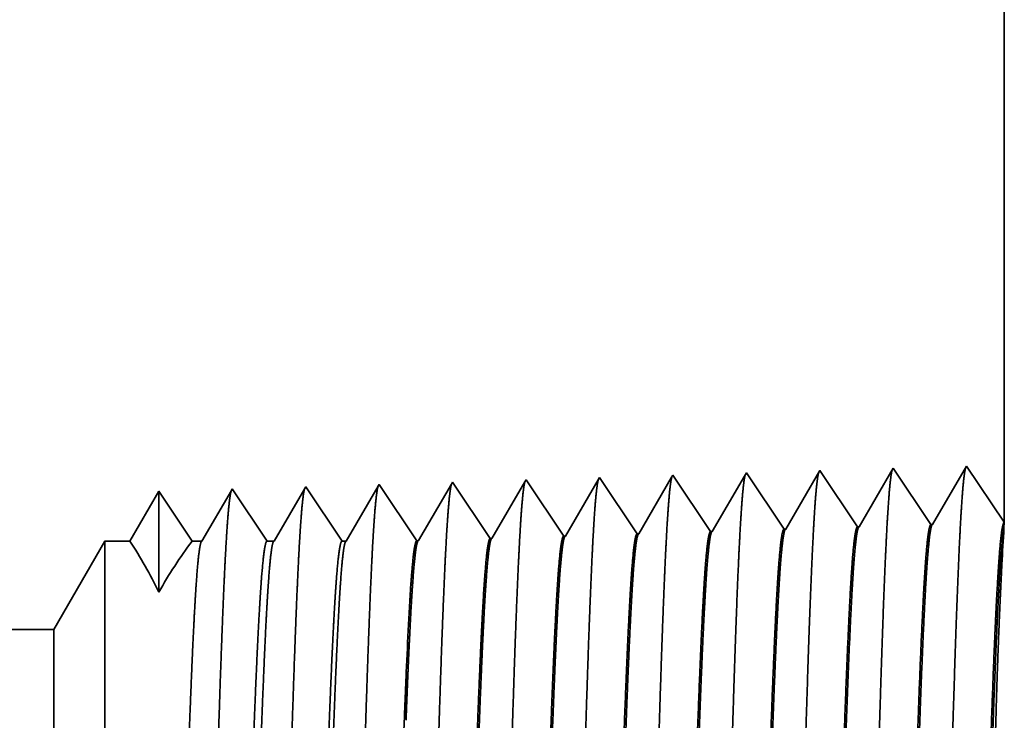
# Model space of a CAD drawing. Extents: x 0 to 10.8, y 0 to 8.2.
# Drawn here: x 5.2 to 5.5, y 1.4 to 1.6 of the extents above; entities that cross this region are included whole.
import ezdxf

# ---------------------------------------------------------------- set-up
doc = ezdxf.new("R2010")
doc.units = 0
doc.header["$MEASUREMENT"] = 0
doc.layers.get('0').update_dxf_attribs({"lineweight": 13})

# ---------------------------------------------------------------- blocks, each defined once
blk = doc.blocks.new('BLOCK27')
at = {"color": 7, "lineweight": 5, "ltscale": 0.014396}
blk.add_line((6.25, 1.87), (6.25, 1.294153), dxfattribs=at)
at = {"color": 7, "lineweight": 5, "ltscale": 8.7e-05}
blk.add_line((5.999108, 1.342146), (5.997354, 1.339136), dxfattribs=at)
at = {"color": 7, "lineweight": 5, "ltscale": 0.000235}
for p, q in [((6.004341, 1.334329), (5.999108, 1.342146)), ((5.718626, 1.3254), (5.713393, 1.333218)), ((5.790055, 1.327632), (5.784822, 1.33545)), ((5.861484, 1.329864), (5.856251, 1.337682)), ((5.932912, 1.332096), (5.927679, 1.339914)), ((5.938145, 1.324279), (5.932912, 1.332096)), ((6.009574, 1.326511), (6.004341, 1.334329)), ((5.647198, 1.323168), (5.641965, 1.330986)), ((5.652431, 1.31535), (5.647198, 1.323168)), ((5.72386, 1.317582), (5.718626, 1.3254)), ((5.795288, 1.319815), (5.790055, 1.327632)), ((5.866717, 1.322047), (5.861484, 1.329864)), ((5.87195, 1.314229), (5.866717, 1.322047)), ((5.943378, 1.316461), (5.938145, 1.324279)), ((6.014806, 1.318693), (6.009574, 1.326511)), ((5.657664, 1.307533), (5.652431, 1.31535)), ((5.729093, 1.309765), (5.72386, 1.317582)), ((5.800521, 1.311997), (5.795288, 1.319815)), ((5.877183, 1.306412), (5.87195, 1.314229)), ((5.948611, 1.308644), (5.943378, 1.316461)), ((6.020039, 1.310876), (6.014806, 1.318693)), ((5.662897, 1.299715), (5.657664, 1.307533)), ((5.734326, 1.301947), (5.729093, 1.309765)), ((5.805754, 1.304179), (5.800521, 1.311997)), ((5.810987, 1.296362), (5.805754, 1.304179)), ((5.882415, 1.298594), (5.877183, 1.306412)), ((5.953844, 1.300826), (5.948611, 1.308644)), ((6.025272, 1.303058), (6.020039, 1.310876)), ((6.030505, 1.295241), (6.025272, 1.303058)), ((5.66813, 1.291898), (5.662897, 1.299715)), ((5.739559, 1.29413), (5.734326, 1.301947)), ((5.744792, 1.286312), (5.739559, 1.29413)), ((5.81622, 1.288544), (5.810987, 1.296362)), ((5.887648, 1.290776), (5.882415, 1.298594)), ((5.959077, 1.293008), (5.953844, 1.300826)), ((5.964309, 1.285191), (5.959077, 1.293008)), ((6.035738, 1.287424), (6.030505, 1.295241)), ((5.673363, 1.28408), (5.66813, 1.291898)), ((5.678596, 1.276263), (5.673363, 1.28408)), ((5.750024, 1.278495), (5.744792, 1.286312)), ((5.821453, 1.280727), (5.81622, 1.288544)), ((5.892881, 1.282959), (5.887648, 1.290776))]:
    blk.add_line(p, q, dxfattribs=at)
at = {"color": 7, "lineweight": 5, "ltscale": 0.001646}
for p, q in [((6.070536, 1.344378), (6.037396, 1.287475)), ((6.107165, 1.289656), (6.070536, 1.344378)), ((6.141965, 1.34661), (6.108824, 1.289708)), ((6.178594, 1.291888), (6.141965, 1.34661)), ((6.213393, 1.348843), (6.180253, 1.29194))]:
    blk.add_line(p, q, dxfattribs=at)
at = {"color": 7, "lineweight": 5, "ltscale": 0.001645}
blk.add_line((6.25, 1.294153), (6.213393, 1.348843), dxfattribs=at)
at = {"color": 7, "lineweight": 5, "ltscale": 0.000227}
for p, q in [((5.712276, 1.3313), (5.707701, 1.323445)), ((5.707701, 1.323445), (5.703126, 1.31559)), ((5.703126, 1.31559), (5.698551, 1.307735)), ((5.698551, 1.307735), (5.693976, 1.29988)), ((5.693976, 1.29988), (5.689401, 1.292025)), ((5.684826, 1.284169), (5.680251, 1.276315)), ((5.689401, 1.292025), (5.684826, 1.284169))]:
    blk.add_line(p, q, dxfattribs=at)
at = {"color": 7, "lineweight": 5, "ltscale": 5.5e-05}
blk.add_line((5.713393, 1.333218), (5.712276, 1.3313), dxfattribs=at)
at = {"color": 7, "lineweight": 5, "ltscale": 0.000226}
for p, q in [((5.783593, 1.33334), (5.779034, 1.325513)), ((5.779034, 1.325513), (5.774475, 1.317685)), ((5.850346, 1.327544), (5.845806, 1.31975)), ((5.774475, 1.317685), (5.769916, 1.309857)), ((5.769916, 1.309857), (5.765357, 1.30203)), ((5.836727, 1.304161), (5.832187, 1.296367)), ((5.760798, 1.294202), (5.756238, 1.286374)), ((5.765357, 1.30203), (5.760798, 1.294202)), ((5.756238, 1.286374), (5.751679, 1.278547)), ((5.827648, 1.288573), (5.823108, 1.280779))]:
    blk.add_line(p, q, dxfattribs=at)
at = {"color": 7, "lineweight": 5, "ltscale": 6.1e-05}
blk.add_line((5.784822, 1.33545), (5.783593, 1.33334), dxfattribs=at)
at = {"color": 7, "lineweight": 5, "ltscale": 0.000225}
for p, q in [((5.854886, 1.335338), (5.850346, 1.327544)), ((5.845806, 1.31975), (5.841267, 1.311956)), ((5.841267, 1.311956), (5.836727, 1.304161)), ((5.832187, 1.296367), (5.827648, 1.288573))]:
    blk.add_line(p, q, dxfattribs=at)
at = {"color": 7, "lineweight": 5, "ltscale": 6.8e-05}
blk.add_line((5.856251, 1.337682), (5.854886, 1.335338), dxfattribs=at)
at = {"color": 7, "lineweight": 5, "ltscale": 0.000224}
for p, q in [((5.926144, 1.337278), (5.921628, 1.329526)), ((5.917113, 1.321773), (5.912598, 1.314021)), ((5.921628, 1.329526), (5.917113, 1.321773)), ((5.912598, 1.314021), (5.908083, 1.306268)), ((5.908083, 1.306268), (5.903567, 1.298516)), ((5.903567, 1.298516), (5.899052, 1.290763)), ((5.899052, 1.290763), (5.894537, 1.283011))]:
    blk.add_line(p, q, dxfattribs=at)
at = {"color": 7, "lineweight": 5, "ltscale": 7.6e-05}
blk.add_line((5.927679, 1.339914), (5.926144, 1.337278), dxfattribs=at)
at = {"color": 7, "lineweight": 5, "ltscale": 0.000223}
for p, q in [((5.99287, 1.331437), (5.988386, 1.323738)), ((5.997354, 1.339136), (5.99287, 1.331437)), ((5.988386, 1.323738), (5.983902, 1.316039)), ((5.983902, 1.316039), (5.979418, 1.30834)), ((5.979418, 1.30834), (5.974934, 1.300641)), ((5.97045, 1.292942), (5.965965, 1.285243)), ((5.974934, 1.300641), (5.97045, 1.292942))]:
    blk.add_line(p, q, dxfattribs=at)
at = {"color": 7, "lineweight": 5, "ltscale": 0.000233}
for p, q in [((5.427679, 1.324289), (5.422986, 1.31623)), ((5.422986, 1.31623), (5.418292, 1.308171)), ((5.418292, 1.308171), (5.413598, 1.300112)), ((5.413598, 1.300112), (5.408904, 1.292053)), ((5.404211, 1.283994), (5.399517, 1.275935)), ((5.408904, 1.292053), (5.404211, 1.283994))]:
    blk.add_line(p, q, dxfattribs=at)
at = {"color": 7, "lineweight": 5, "ltscale": 0.000242}
for p, q in [((5.433074, 1.31623), (5.427679, 1.324289)), ((5.438469, 1.308171), (5.433074, 1.31623)), ((5.443863, 1.300112), (5.438469, 1.308171)), ((5.449258, 1.292053), (5.443863, 1.300112)), ((5.454653, 1.283994), (5.449258, 1.292053)), ((5.460048, 1.275935), (5.454653, 1.283994))]:
    blk.add_line(p, q, dxfattribs=at)
at = {"color": 7, "lineweight": 5, "ltscale": 0.000203}
for p, q in [((5.49823, 1.325015), (5.494146, 1.318003)), ((5.494146, 1.318003), (5.490062, 1.310992)), ((5.485979, 1.303981), (5.481895, 1.296969)), ((5.490062, 1.310992), (5.485979, 1.303981)), ((5.481895, 1.296969), (5.477811, 1.289958)), ((5.477811, 1.289958), (5.473727, 1.282946)), ((5.473727, 1.282946), (5.469643, 1.275935))]:
    blk.add_line(p, q, dxfattribs=at)
at = {"color": 7, "lineweight": 5, "ltscale": 4.4e-05}
blk.add_line((5.499108, 1.326521), (5.49823, 1.325015), dxfattribs=at)
at = {"color": 7, "lineweight": 5, "ltscale": 0.000254}
for p, q in [((5.504751, 1.31809), (5.499108, 1.326521)), ((5.510395, 1.309659), (5.504751, 1.31809)), ((5.516039, 1.301228), (5.510395, 1.309659)), ((5.521683, 1.292797), (5.516039, 1.301228)), ((5.527327, 1.284366), (5.521683, 1.292797)), ((5.53297, 1.275935), (5.527327, 1.284366))]:
    blk.add_line(p, q, dxfattribs=at)
at = {"color": 7, "lineweight": 5, "ltscale": 0.000212}
for p, q in [((5.569591, 1.327131), (5.565332, 1.319817)), ((5.561072, 1.312503), (5.556812, 1.30519)), ((5.565332, 1.319817), (5.561072, 1.312503)), ((5.556812, 1.30519), (5.552551, 1.297876)), ((5.552551, 1.297876), (5.548292, 1.290562)), ((5.548292, 1.290562), (5.544032, 1.283249)), ((5.544032, 1.283249), (5.539772, 1.275935))]:
    blk.add_line(p, q, dxfattribs=at)
at = {"color": 7, "lineweight": 5, "ltscale": 4.7e-05}
blk.add_line((5.570536, 1.328753), (5.569591, 1.327131), dxfattribs=at)
at = {"color": 7, "lineweight": 5, "ltscale": 0.000265}
for p, q in [((5.576429, 1.31995), (5.570536, 1.328753)), ((5.582322, 1.311147), (5.576429, 1.31995)), ((5.588214, 1.302344), (5.582322, 1.311147)), ((5.594108, 1.293541), (5.588214, 1.302344)), ((5.6, 1.284738), (5.594108, 1.293541)), ((5.605893, 1.275935), (5.6, 1.284738))]:
    blk.add_line(p, q, dxfattribs=at)
at = {"color": 7, "lineweight": 5, "ltscale": 0.00022}
for p, q in [((5.636507, 1.321614), (5.632073, 1.314001)), ((5.640941, 1.329228), (5.636507, 1.321614)), ((5.632073, 1.314001), (5.627638, 1.306388)), ((5.627638, 1.306388), (5.623204, 1.298775)), ((5.623204, 1.298775), (5.618769, 1.291161)), ((5.614335, 1.283548), (5.6099, 1.275935)), ((5.618769, 1.291161), (5.614335, 1.283548))]:
    blk.add_line(p, q, dxfattribs=at)
at = {"color": 7, "lineweight": 5, "ltscale": 5.1e-05}
blk.add_line((5.641965, 1.330986), (5.640941, 1.329228), dxfattribs=at)
at = {"color": 7, "lineweight": 5, "ltscale": 4.1e-05}
for p, q in [((5.965965, 1.285243), (5.964309, 1.285191)), ((6.037396, 1.287475), (6.035738, 1.287424)), ((5.680251, 1.276315), (5.678596, 1.276263)), ((5.751679, 1.278547), (5.750024, 1.278495)), ((5.823108, 1.280779), (5.821453, 1.280727)), ((5.894537, 1.283011), (5.892881, 1.282959))]:
    blk.add_line(p, q, dxfattribs=at)
at = {"color": 7, "lineweight": 5, "ltscale": 4.2e-05}
for p, q in [((6.108824, 1.289708), (6.107165, 1.289656)), ((6.180253, 1.29194), (6.178594, 1.291888))]:
    blk.add_line(p, q, dxfattribs=at)
at = {"color": 7, "lineweight": 5, "ltscale": 0.002481}
blk.add_line((5.375, 1.275935), (5.325385, 1.19), dxfattribs=at)
at = {"color": 7, "lineweight": 5, "ltscale": 0.000613}
blk.add_line((5.399517, 1.275935), (5.375, 1.275935), dxfattribs=at)
at = {"color": 7, "lineweight": 5, "ltscale": 0.00024}
blk.add_line((5.469643, 1.275935), (5.460048, 1.275935), dxfattribs=at)
at = {"color": 7, "lineweight": 5, "ltscale": 0.00017}
blk.add_line((5.539772, 1.275935), (5.53297, 1.275935), dxfattribs=at)
at = {"color": 7, "lineweight": 5, "ltscale": 0.0001}
blk.add_line((5.6099, 1.275935), (5.605893, 1.275935), dxfattribs=at)
at = {"color": 7, "lineweight": 5, "ltscale": 0.03937}
blk.add_line((5.325385, 1.19), (2.4485, 1.19), dxfattribs=at)

msp = doc.modelspace()

# ---------------------------------------------------------------- linework, layer by layer
at = {"color": 7, "lineweight": 35, "ltscale": 0.004639}
msp.add_line((5.47414, 1.67251), (5.47414, 1.48696), dxfattribs=at)
at = {"color": 7, "lineweight": 35, "ltscale": 0.00053}
for p, q in [((5.41631, 1.50314), (5.40563, 1.48481)), ((5.42811, 1.48551), (5.41631, 1.50314)), ((5.43933, 1.50386), (5.42865, 1.48552)), ((5.45113, 1.48623), (5.43933, 1.50386)), ((5.46234, 1.50458), (5.45166, 1.48624)), ((5.47414, 1.48696), (5.46234, 1.50458)), ((5.33605, 1.48263), (5.32425, 1.50026)), ((5.35907, 1.48335), (5.34726, 1.50098)), ((5.38208, 1.48407), (5.37028, 1.5017)), ((5.4051, 1.48479), (5.3933, 1.50242)), ((5.29002, 1.48119), (5.27822, 1.49883)), ((5.31304, 1.48191), (5.30123, 1.49954))]:
    msp.add_line(p, q, dxfattribs=at)
at = {"color": 7, "lineweight": 35, "ltscale": 2e-05}
msp.add_line((5.32425, 1.50026), (5.32385, 1.49958), dxfattribs=at)
at = {"color": 7, "lineweight": 35, "ltscale": 0.000509}
msp.add_line((5.34682, 1.50023), (5.33658, 1.48265), dxfattribs=at)
at = {"color": 7, "lineweight": 35, "ltscale": 2.2e-05}
msp.add_line((5.34726, 1.50098), (5.34682, 1.50023), dxfattribs=at)
at = {"color": 7, "lineweight": 35, "ltscale": 0.000506}
msp.add_line((5.36978, 1.50085), (5.3596, 1.48337), dxfattribs=at)
at = {"color": 7, "lineweight": 35, "ltscale": 2.5e-05}
msp.add_line((5.37028, 1.5017), (5.36978, 1.50085), dxfattribs=at)
at = {"color": 7, "lineweight": 35, "ltscale": 0.000502}
msp.add_line((5.39273, 1.50145), (5.38262, 1.48409), dxfattribs=at)
at = {"color": 7, "lineweight": 35, "ltscale": 2.8e-05}
msp.add_line((5.3933, 1.50242), (5.39273, 1.50145), dxfattribs=at)
at = {"color": 7, "lineweight": 35, "ltscale": 0.000451}
msp.add_line((5.20917, 1.49667), (5.20009, 1.48109), dxfattribs=at)
at = {"color": 7, "lineweight": 35, "ltscale": 0.000789}
msp.add_line((5.20917, 1.49667), (5.20917, 1.46512), dxfattribs=at)
at = {"color": 7, "lineweight": 35, "ltscale": 0.000469}
msp.add_line((5.2196, 1.48109), (5.20917, 1.49667), dxfattribs=at)
msp.add_line((5.2196, 1.48109), (5.20917, 1.49667), dxfattribs=at)
at = {"color": 7, "lineweight": 35, "ltscale": 0.000458}
msp.add_line((5.2319, 1.4969), (5.22269, 1.48109), dxfattribs=at)
at = {"color": 7, "lineweight": 35, "ltscale": 1.4e-05}
msp.add_line((5.23218, 1.49739), (5.2319, 1.4969), dxfattribs=at)
at = {"color": 7, "lineweight": 35, "ltscale": 0.00049}
msp.add_line((5.2431, 1.48109), (5.23218, 1.49739), dxfattribs=at)
at = {"color": 7, "lineweight": 35, "ltscale": 0.000477}
msp.add_line((5.2549, 1.49758), (5.24529, 1.48109), dxfattribs=at)
at = {"color": 7, "lineweight": 35, "ltscale": 1.5e-05}
msp.add_line((5.2552, 1.49811), (5.2549, 1.49758), dxfattribs=at)
at = {"color": 7, "lineweight": 35, "ltscale": 0.000512}
msp.add_line((5.26659, 1.48109), (5.2552, 1.49811), dxfattribs=at)
at = {"color": 7, "lineweight": 35, "ltscale": 0.000497}
msp.add_line((5.27789, 1.49826), (5.26788, 1.48109), dxfattribs=at)
at = {"color": 7, "lineweight": 35, "ltscale": 1.6e-05}
msp.add_line((5.27822, 1.49883), (5.27789, 1.49826), dxfattribs=at)
at = {"color": 7, "lineweight": 35, "ltscale": 0.000513}
msp.add_line((5.30087, 1.49893), (5.29055, 1.48121), dxfattribs=at)
at = {"color": 7, "lineweight": 35, "ltscale": 1.8e-05}
msp.add_line((5.30123, 1.49954), (5.30087, 1.49893), dxfattribs=at)
at = {"color": 7, "lineweight": 35, "ltscale": 0.000511}
msp.add_line((5.32385, 1.49958), (5.31357, 1.48193), dxfattribs=at)
at = {"color": 7, "lineweight": 35, "ltscale": 1.3e-05}
for p, q in [((5.4051, 1.48479), (5.40563, 1.48481)), ((5.42811, 1.48551), (5.42865, 1.48552)), ((5.45113, 1.48623), (5.45166, 1.48624)), ((5.29002, 1.48119), (5.29055, 1.48121)), ((5.31304, 1.48191), (5.31357, 1.48193)), ((5.33605, 1.48263), (5.33658, 1.48265)), ((5.35907, 1.48335), (5.3596, 1.48337)), ((5.38208, 1.48407), (5.38262, 1.48409))]:
    msp.add_line(p, q, dxfattribs=at)
at = {"color": 7, "lineweight": 35, "ltscale": 4.3e-05}
msp.add_line((5.47404, 1.48521), (5.47414, 1.48695), dxfattribs=at)
at = {"color": 7, "lineweight": 35, "ltscale": 0.000799}
msp.add_line((5.17621, 1.4534), (5.19219, 1.48109), dxfattribs=at)
at = {"color": 7, "lineweight": 35, "ltscale": 0.004004}
msp.add_line((5.19219, 1.48109), (5.19219, 1.32095), dxfattribs=at)
at = {"color": 7, "lineweight": 35, "ltscale": 0.000198}
msp.add_line((5.20009, 1.48109), (5.19219, 1.48109), dxfattribs=at)
at = {"color": 7, "lineweight": 35, "ltscale": 7.7e-05}
msp.add_line((5.22269, 1.48109), (5.2196, 1.48109), dxfattribs=at)
at = {"color": 7, "lineweight": 35, "ltscale": 5.5e-05}
msp.add_line((5.24529, 1.48109), (5.2431, 1.48109), dxfattribs=at)
at = {"color": 7, "lineweight": 35, "ltscale": 3.2e-05}
msp.add_line((5.26788, 1.48109), (5.26659, 1.48109), dxfattribs=at)
at = {"color": 7, "lineweight": 35, "ltscale": 0.03937}
msp.add_line((5.17621, 1.4534), (4.24921, 1.4534), dxfattribs=at)
at = {"color": 7, "lineweight": 35, "ltscale": 0.002979}
msp.add_line((5.17621, 1.4534), (5.17621, 1.33422), dxfattribs=at)
at = {"color": 7, "lineweight": 35, "ltscale": 2e-06}
msp.add_line((5.28663, 1.43806), (5.28664, 1.43814), dxfattribs=at)
at = {"color": 7, "lineweight": 35, "ltscale": 1e-06}
msp.add_line((5.28664, 1.43814), (5.28664, 1.43819), dxfattribs=at)
at = {"color": 7, "lineweight": 35, "ltscale": 0.000328}
msp.add_line((5.28664, 1.42494), (5.28664, 1.43806), dxfattribs=at)
at = {"color": 7, "lineweight": 35, "ltscale": 3e-06}
msp.add_line((5.28664, 1.42494), (5.28664, 1.42504), dxfattribs=at)
at = {"color": 7, "lineweight": 35, "ltscale": 0.03937}
for points in [[(5.40563, 1.48481, 0.243598), (5.40543, 1.48463)], [(5.42865, 1.48553, 0.243504), (5.42845, 1.48535)], [(5.45166, 1.48625, 0.243308), (5.45147, 1.48607)], [(5.47404, 1.48521, 0.003751), (5.47339, 1.47375)], [(5.29055, 1.48121, 0.242782), (5.29035, 1.48103)], [(5.31357, 1.48193, 0.242782), (5.31336, 1.48175)], [(5.33658, 1.48265, 0.242827), (5.33638, 1.48247)], [(5.3596, 1.48337, 0.242833), (5.3594, 1.48319)], [(5.38262, 1.48409, 0.242784), (5.38241, 1.48391)], [(5.20916, 1.46512, 0.028778), (5.2001, 1.48109)], [(5.21959, 1.48109, 0.030676), (5.20918, 1.46512)], [(5.22269, 1.48109, 0.251272), (5.22249, 1.48091)], [(5.24529, 1.48109, 0.25135), (5.24509, 1.48091)], [(5.26788, 1.48109, 0.251267), (5.26768, 1.48091)], [(5.28818, 1.46787, 0.006441), (5.28665, 1.43819)]]:
    msp.add_lwpolyline(points, format="xyb", dxfattribs=at)
for points, knots in [([(5.43898, 1.50326), (5.4387, 1.50232), (5.43843, 1.50045), (5.43816, 1.49772), (5.43787, 1.49388), (5.43759, 1.48933), (5.43756, 1.48882), (5.43753, 1.4883), (5.43749, 1.48777)], [0, 0, 0, 0, 0, 0, 3.660925, 3.660925, 3.660925, 4.114808, 4.114808, 4.114808, 4.114808, 4.114808, 4.114808]), ([(5.462, 1.50398), (5.46172, 1.50304), (5.46145, 1.50116), (5.46118, 1.49842), (5.46088, 1.49455), (5.4606, 1.48997), (5.46057, 1.48945), (5.46054, 1.48893), (5.46051, 1.4884)], [0, 0, 0, 0, 0, 0, 3.68662, 3.68662, 3.68662, 4.14368, 4.14368, 4.14368, 4.14368, 4.14368, 4.14368]), ([(5.34691, 1.50037), (5.34663, 1.49943), (5.34636, 1.4976), (5.34609, 1.49494), (5.3458, 1.49119), (5.34552, 1.48676), (5.34549, 1.48626), (5.34546, 1.48576), (5.34543, 1.48525)], [0, 0, 0, 0, 0, 0, 3.558125, 3.558125, 3.558125, 3.999296, 3.999296, 3.999296, 3.999296, 3.999296, 3.999296]), ([(5.36993, 1.50109), (5.36965, 1.50015), (5.36938, 1.49831), (5.36911, 1.49563), (5.36882, 1.49187), (5.36854, 1.4874), (5.36851, 1.4869), (5.36848, 1.48639), (5.36845, 1.48588)], [0, 0, 0, 0, 0, 0, 3.583849, 3.583849, 3.583849, 4.028202, 4.028202, 4.028202, 4.028202, 4.028202, 4.028202]), ([(5.39294, 1.50182), (5.39267, 1.50087), (5.39239, 1.49902), (5.39213, 1.49633), (5.39184, 1.49254), (5.39156, 1.48804), (5.39152, 1.48754), (5.39149, 1.48703), (5.39146, 1.48651)], [0, 0, 0, 0, 0, 0, 3.609521, 3.609521, 3.609521, 4.057048, 4.057048, 4.057048, 4.057048, 4.057048, 4.057048]), ([(5.41596, 1.50254), (5.41569, 1.5016), (5.41541, 1.49974), (5.41514, 1.49702), (5.41485, 1.49321), (5.41457, 1.48869), (5.41454, 1.48818), (5.41451, 1.48766), (5.41448, 1.48714)], [0, 0, 0, 0, 0, 0, 3.635236, 3.635236, 3.635236, 4.085943, 4.085943, 4.085943, 4.085943, 4.085943, 4.085943]), ([(5.23182, 1.49676), (5.23155, 1.49583), (5.23128, 1.49404), (5.23101, 1.49146), (5.23072, 1.48784), (5.23044, 1.48355), (5.23041, 1.48307), (5.23038, 1.48259), (5.23035, 1.48209)], [0, 0, 0, 0, 0, 0, 3.43196, 3.43196, 3.43196, 3.85754, 3.85754, 3.85754, 3.85754, 3.85754, 3.85754]), ([(5.25495, 1.4978), (5.25469, 1.49719), (5.25443, 1.49579), (5.25418, 1.49363), (5.25386, 1.49011), (5.25356, 1.48574), (5.2535, 1.48477), (5.25343, 1.48376), (5.25337, 1.48272)], [0, 0, 0, 0, 0, 0, 3.273231, 3.273231, 3.273231, 4.16562, 4.16562, 4.16562, 4.16562, 4.16562, 4.16562]), ([(5.27797, 1.49853), (5.27771, 1.49791), (5.27745, 1.4965), (5.27719, 1.49434), (5.27688, 1.49079), (5.27658, 1.48639), (5.27651, 1.48541), (5.27645, 1.4844), (5.27638, 1.48335)], [0, 0, 0, 0, 0, 0, 3.297271, 3.297271, 3.297271, 4.196191, 4.196191, 4.196191, 4.196191, 4.196191, 4.196191]), ([(5.30087, 1.49893), (5.3006, 1.49799), (5.30033, 1.49618), (5.30006, 1.49354), (5.29977, 1.48985), (5.29949, 1.48548), (5.29946, 1.48499), (5.29943, 1.48449), (5.2994, 1.48398)], [0, 0, 0, 0, 0, 0, 3.506792, 3.506792, 3.506792, 3.941615, 3.941615, 3.941615, 3.941615, 3.941615, 3.941615]), ([(5.32389, 1.49965), (5.32362, 1.49871), (5.32334, 1.49689), (5.32308, 1.49424), (5.32279, 1.49052), (5.32251, 1.48612), (5.32248, 1.48563), (5.32245, 1.48512), (5.32242, 1.48461)], [0, 0, 0, 0, 0, 0, 3.532423, 3.532423, 3.532423, 3.970416, 3.970416, 3.970416, 3.970416, 3.970416, 3.970416]), ([(5.43749, 1.48777), (5.43664, 1.47309), (5.43588, 1.45223), (5.43518, 1.42985), (5.43391, 1.38518), (5.43265, 1.33977), (5.43205, 1.31882), (5.43108, 1.28793), (5.42997, 1.26324), (5.42958, 1.2559), (5.42906, 1.24848), (5.4285, 1.24434), (5.42838, 1.24361), (5.42826, 1.24305), (5.42814, 1.24267)], [0, 0, 0, 0, 0, 0, 12.643675, 12.643675, 12.643675, 24.330988, 24.330988, 24.330988, 30.132925, 30.132925, 30.132925, 31.749237, 31.749237, 31.749237, 31.749237, 31.749237, 31.749237]), ([(5.46051, 1.4884), (5.45966, 1.47368), (5.4589, 1.45278), (5.45821, 1.43033), (5.45693, 1.38548), (5.45568, 1.33987), (5.45507, 1.31879), (5.4541, 1.28771), (5.453, 1.26282), (5.45261, 1.25543), (5.45208, 1.24789), (5.45153, 1.24367), (5.4514, 1.24291), (5.45128, 1.24233), (5.45115, 1.24195)], [0, 0, 0, 0, 0, 0, 12.683223, 12.683223, 12.683223, 24.442116, 24.442116, 24.442116, 30.274724, 30.274724, 30.274724, 31.937213, 31.937213, 31.937213, 31.937213, 31.937213, 31.937213]), ([(5.32242, 1.48461), (5.32179, 1.47409), (5.32121, 1.46031), (5.32067, 1.44506), (5.31945, 1.40689), (5.3183, 1.36613), (5.31765, 1.34298), (5.3166, 1.30758), (5.31542, 1.27729), (5.31498, 1.26764), (5.31435, 1.25635), (5.31366, 1.24949), (5.31346, 1.24797), (5.31327, 1.24689), (5.31307, 1.24628)], [0, 0, 0, 0, 0, 0, 9.0499, 9.0499, 9.0499, 21.680752, 21.680752, 21.680752, 28.281506, 28.281506, 28.281506, 30.83473, 30.83473, 30.83473, 30.83473, 30.83473, 30.83473]), ([(5.34543, 1.48525), (5.3448, 1.4747), (5.34423, 1.4609), (5.34369, 1.44563), (5.34247, 1.40732), (5.34133, 1.36639), (5.34067, 1.34309), (5.33962, 1.30748), (5.33844, 1.27697), (5.33801, 1.26724), (5.33737, 1.25582), (5.33668, 1.24884), (5.33648, 1.24728), (5.33628, 1.24618), (5.33608, 1.24556)], [0, 0, 0, 0, 0, 0, 9.070894, 9.070894, 9.070894, 21.777265, 21.777265, 21.777265, 28.417215, 28.417215, 28.417215, 31.02018, 31.02018, 31.02018, 31.02018, 31.02018, 31.02018]), ([(5.36845, 1.48588), (5.36782, 1.47531), (5.36725, 1.46149), (5.36671, 1.44621), (5.36549, 1.40775), (5.36435, 1.36665), (5.3637, 1.34321), (5.36265, 1.30738), (5.36147, 1.27665), (5.36103, 1.26685), (5.3604, 1.25528), (5.3597, 1.24819), (5.3595, 1.24659), (5.3593, 1.24546), (5.3591, 1.24483)], [0, 0, 0, 0, 0, 0, 9.091845, 9.091845, 9.091845, 21.873738, 21.873738, 21.873738, 28.55285, 28.55285, 28.55285, 31.205652, 31.205652, 31.205652, 31.205652, 31.205652, 31.205652]), ([(5.39146, 1.48651), (5.3906, 1.47191), (5.38984, 1.45114), (5.38914, 1.42887), (5.38786, 1.38457), (5.38661, 1.33957), (5.386, 1.31889), (5.38503, 1.28838), (5.38392, 1.26407), (5.38353, 1.25685), (5.38301, 1.24966), (5.38246, 1.24568), (5.38234, 1.245), (5.38223, 1.24447), (5.38211, 1.24411)], [0, 0, 0, 0, 0, 0, 12.564504, 12.564504, 12.564504, 24.108633, 24.108633, 24.108633, 29.849084, 29.849084, 29.849084, 31.377566, 31.377566, 31.377566, 31.377566, 31.377566, 31.377566]), ([(5.41448, 1.48714), (5.41362, 1.4725), (5.41286, 1.45169), (5.41216, 1.42936), (5.41089, 1.38487), (5.40963, 1.33967), (5.40902, 1.31886), (5.40806, 1.28816), (5.40695, 1.26365), (5.40656, 1.25637), (5.40603, 1.24907), (5.40548, 1.24501), (5.40536, 1.2443), (5.40524, 1.24376), (5.40512, 1.24339)], [0, 0, 0, 0, 0, 0, 12.604124, 12.604124, 12.604124, 24.21988, 24.21988, 24.21988, 29.991081, 29.991081, 29.991081, 31.56345, 31.56345, 31.56345, 31.56345, 31.56345, 31.56345]), ([(5.23035, 1.48209), (5.22971, 1.47165), (5.22913, 1.45793), (5.22858, 1.44278), (5.22735, 1.40517), (5.22621, 1.3651), (5.22555, 1.34254), (5.2245, 1.308), (5.22331, 1.27857), (5.22288, 1.26921), (5.22225, 1.25852), (5.22157, 1.2521), (5.22139, 1.25072), (5.2212, 1.24974), (5.22101, 1.24916)], [0, 0, 0, 0, 0, 0, 8.96538, 8.96538, 8.96538, 21.293428, 21.293428, 21.293428, 27.737054, 27.737054, 27.737054, 30.092634, 30.092634, 30.092634, 30.092634, 30.092634, 30.092634]), ([(5.25337, 1.48272), (5.25273, 1.47226), (5.25215, 1.45853), (5.2516, 1.44335), (5.25038, 1.4056), (5.24923, 1.36536), (5.24858, 1.34265), (5.24753, 1.3079), (5.24634, 1.27825), (5.24591, 1.26882), (5.24527, 1.25798), (5.24459, 1.25144), (5.24441, 1.25003), (5.24422, 1.24903), (5.24402, 1.24844)], [0, 0, 0, 0, 0, 0, 8.986588, 8.986588, 8.986588, 21.390415, 21.390415, 21.390415, 27.873374, 27.873374, 27.873374, 30.27818, 30.27818, 30.27818, 30.27818, 30.27818, 30.27818]), ([(5.27638, 1.48335), (5.27575, 1.47287), (5.27517, 1.45912), (5.27462, 1.44392), (5.2734, 1.40603), (5.27225, 1.36561), (5.2716, 1.34276), (5.27055, 1.30779), (5.26937, 1.27793), (5.26893, 1.26842), (5.2683, 1.25743), (5.26762, 1.25079), (5.26743, 1.24934), (5.26723, 1.24831), (5.26704, 1.24772)], [0, 0, 0, 0, 0, 0, 9.007759, 9.007759, 9.007759, 21.487339, 21.487339, 21.487339, 28.009595, 28.009595, 28.009595, 30.463736, 30.463736, 30.463736, 30.463736, 30.463736, 30.463736]), ([(5.2994, 1.48398), (5.29877, 1.47348), (5.29819, 1.45971), (5.29765, 1.44449), (5.29642, 1.40646), (5.29528, 1.36587), (5.29462, 1.34287), (5.29358, 1.30769), (5.29239, 1.27761), (5.29196, 1.26803), (5.29132, 1.25689), (5.29064, 1.25014), (5.29045, 1.24866), (5.29025, 1.2476), (5.29005, 1.247)], [0, 0, 0, 0, 0, 0, 9.028832, 9.028832, 9.028832, 21.584039, 21.584039, 21.584039, 28.145566, 28.145566, 28.145566, 30.649207, 30.649207, 30.649207, 30.649207, 30.649207, 30.649207]), ([(5.4398, 1.25995), (5.44013, 1.26043), (5.44045, 1.26204), (5.44078, 1.26475), (5.44152, 1.27337), (5.44223, 1.28646), (5.44263, 1.29523), (5.44391, 1.32655), (5.44512, 1.36437), (5.44596, 1.39181), (5.4471, 1.42683), (5.44832, 1.45485), (5.44864, 1.46149), (5.44897, 1.46735), (5.4493, 1.47229)], [0, 0, 0, 0, 0, 0, 6.019984, 6.019984, 6.019984, 14.09714, 14.09714, 14.09714, 32.691351, 32.691351, 32.691351, 39.135226, 39.135226, 39.135226, 39.135226, 39.135226, 39.135226]), ([(5.44016, 1.2598), (5.44049, 1.25979), (5.44082, 1.26094), (5.44115, 1.26324), (5.44207, 1.27276), (5.44294, 1.28933), (5.44349, 1.30236), (5.44473, 1.33567), (5.44592, 1.37322), (5.44663, 1.3956), (5.44766, 1.42659), (5.44874, 1.45248), (5.4491, 1.46011), (5.44946, 1.46679), (5.44983, 1.47231)], [0, 0, 0, 0, 0, 0, 6.134793, 6.134793, 6.134793, 17.353293, 17.353293, 17.353293, 32.673773, 32.673773, 32.673773, 39.898253, 39.898253, 39.898253, 39.898253, 39.898253, 39.898253]), ([(5.46282, 1.25923), (5.46314, 1.25971), (5.46347, 1.26132), (5.46379, 1.26403), (5.46453, 1.27264), (5.46524, 1.28572), (5.46564, 1.29448), (5.46639, 1.31291), (5.46711, 1.3336), (5.46746, 1.34399), (5.46818, 1.36622), (5.4689, 1.3887), (5.46928, 1.40056), (5.47009, 1.42456), (5.47092, 1.44626), (5.47137, 1.45675), (5.47184, 1.4658), (5.47231, 1.47292)], [0, 0, 0, 0, 0, 0, 6.018292, 6.018292, 6.018292, 14.088497, 14.088497, 14.088497, 21.700456, 21.700456, 21.700456, 30.085432, 30.085432, 30.085432, 39.355154, 39.355154, 39.355154, 39.355154, 39.355154, 39.355154]), ([(5.46317, 1.25908), (5.4635, 1.25907), (5.46383, 1.26022), (5.46416, 1.26252), (5.46508, 1.27204), (5.46594, 1.2886), (5.46649, 1.30162), (5.46774, 1.335), (5.46892, 1.37267), (5.46962, 1.39508), (5.47065, 1.42642), (5.47174, 1.45266), (5.4721, 1.46047), (5.47247, 1.46731), (5.47285, 1.47294)], [0, 0, 0, 0, 0, 0, 6.133265, 6.133265, 6.133265, 17.341223, 17.341223, 17.341223, 32.70695, 32.70695, 32.70695, 40.057309, 40.057309, 40.057309, 40.057309, 40.057309, 40.057309]), ([(5.47411, 1.24114), (5.47403, 1.24331), (5.47378, 1.24834), (5.4734, 1.25591), (5.47231, 1.2798), (5.47126, 1.31167), (5.47084, 1.3324), (5.47049, 1.37463), (5.47113, 1.41581), (5.47168, 1.43544), (5.47247, 1.45514), (5.47317, 1.46952), (5.47324, 1.47101), (5.47331, 1.47242), (5.47338, 1.47375)], [0, 0, 0, 0, 0, 0, 9.026295, 9.026295, 9.026295, 23.712564, 23.712564, 23.712564, 38.08117, 38.08117, 38.08117, 39.812259, 39.812259, 39.812259, 39.812259, 39.812259, 39.812259]), ([(5.32473, 1.26355), (5.32506, 1.26404), (5.32539, 1.26566), (5.32572, 1.26838), (5.32631, 1.27516), (5.32689, 1.28468), (5.32714, 1.28942), (5.32772, 1.30149), (5.32829, 1.31551), (5.3286, 1.32355), (5.32908, 1.33691), (5.32955, 1.35056), (5.32973, 1.35601), (5.3301, 1.36709), (5.33048, 1.37824), (5.33066, 1.38384), (5.33103, 1.39484), (5.33141, 1.4056), (5.33161, 1.41127), (5.33214, 1.42597), (5.3327, 1.44012), (5.33307, 1.4488), (5.33352, 1.45802), (5.33398, 1.46551), (5.33406, 1.46677), (5.33414, 1.46798), (5.33422, 1.46913)], [0, 0, 0, 0, 0, 0, 6.030381, 6.030381, 6.030381, 11.088983, 11.088983, 11.088983, 17.223919, 17.223919, 17.223919, 21.213444, 21.213444, 21.213444, 25.257622, 25.257622, 25.257622, 29.209991, 29.209991, 29.209991, 36.411713, 36.411713, 36.411713, 37.939569, 37.939569, 37.939569, 37.939569, 37.939569, 37.939569]), ([(5.32508, 1.2634), (5.32541, 1.26339), (5.32575, 1.26453), (5.32608, 1.26684), (5.32669, 1.27295), (5.32727, 1.28197), (5.32751, 1.28638), (5.32808, 1.29747), (5.32863, 1.31061), (5.32892, 1.31807), (5.32941, 1.33118), (5.32988, 1.34457), (5.33004, 1.34922), (5.33042, 1.36061), (5.33081, 1.37216), (5.331, 1.37788), (5.33138, 1.38944), (5.33177, 1.4008), (5.33194, 1.40562), (5.33249, 1.42115), (5.33307, 1.43619), (5.33345, 1.44549), (5.33395, 1.45591), (5.33444, 1.46435), (5.33454, 1.46604), (5.33465, 1.46764), (5.33475, 1.46916)], [0, 0, 0, 0, 0, 0, 6.144364, 6.144364, 6.144364, 11.162777, 11.162777, 11.162777, 16.973675, 16.973675, 16.973675, 21.192874, 21.192874, 21.192874, 25.319584, 25.319584, 25.319584, 29.56648, 29.56648, 29.56648, 37.046278, 37.046278, 37.046278, 39.055919, 39.055919, 39.055919, 39.055919, 39.055919, 39.055919]), ([(5.34774, 1.26283), (5.34807, 1.26332), (5.3484, 1.26493), (5.34873, 1.26766), (5.34949, 1.27629), (5.35021, 1.28941), (5.35062, 1.29819), (5.35138, 1.31657), (5.35211, 1.33714), (5.35247, 1.34741), (5.35331, 1.37282), (5.35416, 1.39844), (5.35467, 1.41342), (5.35547, 1.43526), (5.3563, 1.45374), (5.35661, 1.45981), (5.35692, 1.4652), (5.35723, 1.46976)], [0, 0, 0, 0, 0, 0, 6.02807, 6.02807, 6.02807, 14.135817, 14.135817, 14.135817, 21.713933, 21.713933, 21.713933, 32.588712, 32.588712, 32.588712, 38.624629, 38.624629, 38.624629, 38.624629, 38.624629, 38.624629]), ([(5.34809, 1.26268), (5.34843, 1.26267), (5.34876, 1.26381), (5.3491, 1.26612), (5.3497, 1.27223), (5.35027, 1.28125), (5.35052, 1.28566), (5.35108, 1.29674), (5.35163, 1.30986), (5.35192, 1.31732), (5.35241, 1.33044), (5.35287, 1.34386), (5.35303, 1.34856), (5.35342, 1.36001), (5.35381, 1.37162), (5.354, 1.37737), (5.35438, 1.38903), (5.35477, 1.40048), (5.35494, 1.4053), (5.35549, 1.42097), (5.35606, 1.43616), (5.35645, 1.44556), (5.35695, 1.45619), (5.35744, 1.46479), (5.35755, 1.46655), (5.35766, 1.46822), (5.35777, 1.46979)], [0, 0, 0, 0, 0, 0, 6.142164, 6.142164, 6.142164, 11.158545, 11.158545, 11.158545, 16.955256, 16.955256, 16.955256, 21.186581, 21.186581, 21.186581, 25.329186, 25.329186, 25.329186, 29.601277, 29.601277, 29.601277, 37.123581, 37.123581, 37.123581, 39.201843, 39.201843, 39.201843, 39.201843, 39.201843, 39.201843]), ([(5.37076, 1.26211), (5.37109, 1.2626), (5.37142, 1.26421), (5.37174, 1.26693), (5.3725, 1.27556), (5.37321, 1.28867), (5.37362, 1.29745), (5.37438, 1.31584), (5.37511, 1.33643), (5.37546, 1.34673), (5.37631, 1.37226), (5.37716, 1.39803), (5.37767, 1.41313), (5.37847, 1.43526), (5.37931, 1.45402), (5.37962, 1.46023), (5.37993, 1.46574), (5.38025, 1.4704)], [0, 0, 0, 0, 0, 0, 6.025823, 6.025823, 6.025823, 14.125483, 14.125483, 14.125483, 21.709962, 21.709962, 21.709962, 32.63073, 32.63073, 32.63073, 38.768978, 38.768978, 38.768978, 38.768978, 38.768978, 38.768978]), ([(5.37111, 1.26196), (5.37144, 1.26195), (5.37178, 1.26309), (5.37211, 1.2654), (5.37304, 1.27493), (5.37392, 1.29152), (5.37448, 1.30459), (5.37541, 1.3291), (5.3763, 1.35584), (5.37669, 1.36753), (5.3776, 1.3955), (5.37853, 1.42251), (5.37909, 1.43748), (5.37976, 1.45325), (5.38047, 1.4655), (5.38057, 1.46723), (5.38068, 1.46887), (5.38078, 1.47042)], [0, 0, 0, 0, 0, 0, 6.140122, 6.140122, 6.140122, 17.392429, 17.392429, 17.392429, 25.707735, 25.707735, 25.707735, 37.496654, 37.496654, 37.496654, 39.538986, 39.538986, 39.538986, 39.538986, 39.538986, 39.538986]), ([(5.39377, 1.26139), (5.3941, 1.26188), (5.39443, 1.26349), (5.39476, 1.2662), (5.3955, 1.27483), (5.39622, 1.28793), (5.39662, 1.29671), (5.39738, 1.31511), (5.39811, 1.33572), (5.39846, 1.34604), (5.39919, 1.36798), (5.39991, 1.39012), (5.40029, 1.40171), (5.40109, 1.42485), (5.40191, 1.4457), (5.40235, 1.45564), (5.4028, 1.46423), (5.40327, 1.47103)], [0, 0, 0, 0, 0, 0, 6.023745, 6.023745, 6.023745, 14.115619, 14.115619, 14.115619, 21.706649, 21.706649, 21.706649, 29.98866, 29.98866, 29.98866, 38.916176, 38.916176, 38.916176, 38.916176, 38.916176, 38.916176]), ([(5.39412, 1.26124), (5.39446, 1.26123), (5.39479, 1.26237), (5.39512, 1.26468), (5.39605, 1.27421), (5.39692, 1.29079), (5.39748, 1.30385), (5.39841, 1.32836), (5.3993, 1.35514), (5.39968, 1.36683), (5.4006, 1.39497), (5.40152, 1.42219), (5.40208, 1.43732), (5.40276, 1.45339), (5.40347, 1.46589), (5.40358, 1.46771), (5.40369, 1.46943), (5.4038, 1.47105)], [0, 0, 0, 0, 0, 0, 6.138222, 6.138222, 6.138222, 17.378889, 17.378889, 17.378889, 25.699945, 25.699945, 25.699945, 37.555423, 37.555423, 37.555423, 39.68874, 39.68874, 39.68874, 39.68874, 39.68874, 39.68874]), ([(5.41679, 1.26067), (5.41711, 1.26116), (5.41744, 1.26276), (5.41777, 1.26548), (5.41851, 1.2741), (5.41923, 1.2872), (5.41963, 1.29597), (5.42038, 1.31437), (5.42111, 1.33502), (5.42146, 1.34536), (5.42231, 1.37113), (5.42315, 1.3972), (5.42366, 1.41255), (5.42447, 1.43526), (5.42532, 1.45457), (5.42563, 1.46107), (5.42595, 1.46681), (5.42628, 1.47166)], [0, 0, 0, 0, 0, 0, 6.021808, 6.021808, 6.021808, 14.106186, 14.106186, 14.106186, 21.704029, 21.704029, 21.704029, 32.717535, 32.717535, 32.717535, 39.059681, 39.059681, 39.059681, 39.059681, 39.059681, 39.059681]), ([(5.41714, 1.26052), (5.41747, 1.26051), (5.4178, 1.26165), (5.41813, 1.26396), (5.41906, 1.27349), (5.41993, 1.29006), (5.42049, 1.3031), (5.42173, 1.33636), (5.42293, 1.37381), (5.42363, 1.39609), (5.42466, 1.42675), (5.42574, 1.45229), (5.42609, 1.45974), (5.42645, 1.46627), (5.42682, 1.47168)], [0, 0, 0, 0, 0, 0, 6.136442, 6.136442, 6.136442, 17.365843, 17.365843, 17.365843, 32.652486, 32.652486, 32.652486, 39.751698, 39.751698, 39.751698, 39.751698, 39.751698, 39.751698]), ([(5.21524, 1.32095), (5.21547, 1.32695), (5.21569, 1.33314), (5.21592, 1.33962), (5.21624, 1.34902), (5.21657, 1.35866), (5.21668, 1.36195), (5.21685, 1.36698), (5.21701, 1.37205), (5.21707, 1.37376), (5.21763, 1.39057), (5.21819, 1.40729), (5.2187, 1.42171), (5.21943, 1.44075), (5.2202, 1.45649), (5.22043, 1.4607), (5.22066, 1.4645), (5.22089, 1.46785)], [0, 0, 0, 0, 0, 0, 4.599283, 4.599283, 4.599283, 6.956176, 6.956176, 6.956176, 8.152723, 8.152723, 8.152723, 18.70757, 18.70757, 18.70757, 22.955926, 22.955926, 22.955926, 22.955926, 22.955926, 22.955926]), ([(5.23535, 1.32095), (5.23559, 1.32694), (5.23582, 1.33312), (5.23606, 1.33963), (5.23639, 1.34901), (5.23673, 1.35863), (5.23684, 1.36192), (5.23702, 1.36694), (5.23719, 1.37201), (5.23725, 1.37372), (5.23783, 1.39054), (5.23841, 1.40725), (5.23894, 1.42167), (5.2397, 1.44071), (5.24051, 1.45646), (5.24074, 1.46066), (5.24098, 1.46447), (5.24122, 1.46782)], [0, 0, 0, 0, 0, 0, 4.592449, 4.592449, 4.592449, 6.948565, 6.948565, 6.948565, 8.145039, 8.145039, 8.145039, 18.700249, 18.700249, 18.700249, 22.949253, 22.949253, 22.949253, 22.949253, 22.949253, 22.949253]), ([(5.23784, 1.32095), (5.23807, 1.32694), (5.23829, 1.33313), (5.23852, 1.33962), (5.23884, 1.34902), (5.23917, 1.35865), (5.23928, 1.36195), (5.23944, 1.36697), (5.23961, 1.37204), (5.23967, 1.37375), (5.24023, 1.39057), (5.24079, 1.40729), (5.24129, 1.42171), (5.24203, 1.44075), (5.2428, 1.45649), (5.24303, 1.4607), (5.24326, 1.4645), (5.24349, 1.46785)], [0, 0, 0, 0, 0, 0, 4.608626, 4.608626, 4.608626, 6.970927, 6.970927, 6.970927, 8.170221, 8.170221, 8.170221, 18.750394, 18.750394, 18.750394, 23.011181, 23.011181, 23.011181, 23.011181, 23.011181, 23.011181]), ([(5.25885, 1.32095), (5.25908, 1.32693), (5.25932, 1.33311), (5.25956, 1.33964), (5.25989, 1.34901), (5.26023, 1.35862), (5.26034, 1.36192), (5.26051, 1.36694), (5.26069, 1.372), (5.26075, 1.37372), (5.26133, 1.39054), (5.26191, 1.40725), (5.26244, 1.42167), (5.2632, 1.44071), (5.26401, 1.45646), (5.26424, 1.46067), (5.26448, 1.46447), (5.26472, 1.46782)], [0, 0, 0, 0, 0, 0, 4.601536, 4.601536, 4.601536, 6.963089, 6.963089, 6.963089, 8.162323, 8.162323, 8.162323, 18.74294, 18.74294, 18.74294, 23.004396, 23.004396, 23.004396, 23.004396, 23.004396, 23.004396]), ([(5.26044, 1.32095), (5.26066, 1.32694), (5.26089, 1.33313), (5.26112, 1.33962), (5.26144, 1.34902), (5.26176, 1.35865), (5.26187, 1.36195), (5.26204, 1.36697), (5.26221, 1.37204), (5.26226, 1.37376), (5.26282, 1.39057), (5.26338, 1.40729), (5.26389, 1.42172), (5.26462, 1.44076), (5.2654, 1.45649), (5.26563, 1.4607), (5.26585, 1.4645), (5.26609, 1.46785)], [0, 0, 0, 0, 0, 0, 4.62025, 4.62025, 4.62025, 6.988053, 6.988053, 6.988053, 8.190009, 8.190009, 8.190009, 18.794461, 18.794461, 18.794461, 23.067214, 23.067214, 23.067214, 23.067214, 23.067214, 23.067214]), ([(5.30171, 1.26427), (5.30205, 1.26476), (5.30238, 1.26638), (5.30271, 1.26911), (5.30331, 1.27588), (5.30388, 1.28541), (5.30413, 1.29015), (5.30472, 1.30224), (5.30529, 1.31628), (5.3056, 1.32435), (5.30608, 1.33766), (5.30655, 1.35127), (5.30674, 1.3568), (5.30711, 1.36779), (5.30748, 1.37884), (5.30767, 1.3844), (5.30804, 1.39528), (5.30841, 1.40593), (5.30861, 1.41167), (5.30921, 1.42817), (5.30985, 1.44393), (5.3103, 1.45382), (5.31075, 1.462), (5.3112, 1.4685)], [0, 0, 0, 0, 0, 0, 6.032899, 6.032899, 6.032899, 11.091745, 11.091745, 11.091745, 17.250113, 17.250113, 17.250113, 21.205384, 21.205384, 21.205384, 25.23306, 25.23306, 25.23306, 29.143807, 29.143807, 29.143807, 37.788383, 37.788383, 37.788383, 37.788383, 37.788383, 37.788383]), ([(5.30206, 1.26411), (5.3024, 1.26411), (5.30274, 1.26525), (5.30307, 1.26756), (5.30368, 1.27367), (5.30426, 1.28268), (5.30451, 1.28709), (5.30507, 1.2982), (5.30563, 1.31135), (5.30592, 1.31883), (5.30641, 1.33191), (5.30688, 1.34527), (5.30704, 1.34989), (5.30742, 1.36121), (5.30781, 1.37269), (5.308, 1.37838), (5.30839, 1.38984), (5.30877, 1.4011), (5.30894, 1.40593), (5.30949, 1.42132), (5.31007, 1.43622), (5.31045, 1.4454), (5.31094, 1.45563), (5.31143, 1.4639), (5.31153, 1.46553), (5.31163, 1.46707), (5.31174, 1.46852)], [0, 0, 0, 0, 0, 0, 6.146653, 6.146653, 6.146653, 11.167027, 11.167027, 11.167027, 16.990541, 16.990541, 16.990541, 21.195384, 21.195384, 21.195384, 25.305971, 25.305971, 25.305971, 29.52454, 29.52454, 29.52454, 36.962266, 36.962266, 36.962266, 38.903845, 38.903845, 38.903845, 38.903845, 38.903845, 38.903845]), ([(5.28663, 1.43806), (5.28603, 1.42414), (5.28545, 1.40857), (5.28485, 1.39135), (5.28424, 1.37337), (5.28362, 1.35575), (5.28358, 1.35463), (5.28345, 1.35086), (5.28333, 1.34732), (5.28325, 1.34514), (5.2831, 1.34113), (5.28297, 1.33735), (5.2829, 1.33552), (5.28276, 1.33169), (5.2826, 1.32756), (5.28252, 1.32539), (5.28243, 1.32315), (5.28235, 1.32095)], [0, 0, 0, 0, 0, 0, 11.529216, 11.529216, 11.529216, 12.460976, 12.460976, 12.460976, 14.241237, 14.241237, 14.241237, 15.916327, 15.916327, 15.916327, 17.616992, 17.616992, 17.616992, 17.616992, 17.616992, 17.616992])]:
    msp.add_open_spline(points, degree=5, knots=knots, dxfattribs=at)
for points in [[(5.40327, 1.47103), (5.40362, 1.47625), (5.40398, 1.48041), (5.40435, 1.48332), (5.40472, 1.48478), (5.4051, 1.48479)], [(5.4038, 1.47105), (5.40412, 1.4757), (5.40444, 1.47951), (5.40477, 1.48235), (5.4051, 1.48406), (5.40543, 1.48463)], [(5.42628, 1.47167), (5.42664, 1.47691), (5.427, 1.48111), (5.42737, 1.48402), (5.42774, 1.4855), (5.42811, 1.48551)], [(5.42682, 1.47168), (5.42713, 1.47636), (5.42746, 1.4802), (5.42778, 1.48306), (5.42811, 1.48478), (5.42845, 1.48535)], [(5.4493, 1.4723), (5.44965, 1.47758), (5.45002, 1.4818), (5.45038, 1.48473), (5.45076, 1.48621), (5.45113, 1.48623)], [(5.44983, 1.47231), (5.45015, 1.47703), (5.45047, 1.48089), (5.4508, 1.48377), (5.45113, 1.4855), (5.45146, 1.48607)], [(5.47231, 1.47293), (5.47267, 1.47822), (5.47303, 1.48246), (5.47339, 1.48541), (5.47377, 1.48691), (5.47414, 1.48695)], [(5.47285, 1.47295), (5.47308, 1.47643), (5.47332, 1.47945), (5.47356, 1.48196), (5.4738, 1.48389), (5.47404, 1.48521)], [(5.3112, 1.46851), (5.31156, 1.47359), (5.31192, 1.47765), (5.31229, 1.48048), (5.31266, 1.4819), (5.31303, 1.48191)], [(5.31174, 1.46853), (5.31205, 1.47305), (5.31237, 1.47675), (5.3127, 1.47951), (5.31303, 1.48118), (5.31336, 1.48175)], [(5.33422, 1.46914), (5.33457, 1.47426), (5.33494, 1.47834), (5.33531, 1.48119), (5.33568, 1.48262), (5.33605, 1.48263)], [(5.33475, 1.46916), (5.33507, 1.47371), (5.33539, 1.47744), (5.33572, 1.48022), (5.33605, 1.4819), (5.33638, 1.48247)], [(5.35723, 1.46977), (5.35759, 1.47492), (5.35795, 1.47904), (5.35832, 1.48189), (5.35869, 1.48334), (5.35907, 1.48335)], [(5.35777, 1.46979), (5.35808, 1.47437), (5.35841, 1.47813), (5.35873, 1.48093), (5.35906, 1.48262), (5.3594, 1.48319)], [(5.38025, 1.4704), (5.38061, 1.47559), (5.38097, 1.47973), (5.38134, 1.4826), (5.38171, 1.48406), (5.38208, 1.48407)], [(5.38078, 1.47042), (5.3811, 1.47504), (5.38142, 1.47882), (5.38175, 1.48164), (5.38208, 1.48334), (5.38241, 1.48391)], [(5.22089, 1.46785), (5.2212, 1.4723), (5.22152, 1.47597), (5.22184, 1.4787), (5.22216, 1.48035), (5.22248, 1.48091)], [(5.24122, 1.46782), (5.24159, 1.47285), (5.24196, 1.47688), (5.24233, 1.47968), (5.24271, 1.48108), (5.24309, 1.48109)], [(5.24349, 1.46785), (5.2438, 1.4723), (5.24411, 1.47596), (5.24443, 1.4787), (5.24476, 1.48035), (5.24508, 1.48091)], [(5.26472, 1.46782), (5.26508, 1.47285), (5.26545, 1.47688), (5.26583, 1.47968), (5.26621, 1.48108), (5.26659, 1.48109)], [(5.26609, 1.46785), (5.2664, 1.4723), (5.26671, 1.47597), (5.26703, 1.4787), (5.26735, 1.48035), (5.26768, 1.48091)], [(5.28819, 1.46788), (5.28854, 1.47293), (5.28891, 1.47696), (5.28927, 1.47977), (5.28965, 1.48118), (5.29002, 1.48119)], [(5.28872, 1.4679), (5.28904, 1.47239), (5.28936, 1.47606), (5.28968, 1.4788), (5.29001, 1.48046), (5.29034, 1.48103)], [(5.28664, 1.42504), (5.28704, 1.43538), (5.28745, 1.44534), (5.28788, 1.45434), (5.28829, 1.46185), (5.28872, 1.46789)]]:
    msp.add_open_spline(points, degree=5, dxfattribs=at)

# ---------------------------------------------------------------- block references
at = {"lineweight": 0, "xscale": 0.322221, "yscale": 0.322221, "zscale": 0.322221}
msp.add_blockref('BLOCK27', (3.46026, 1.06995), dxfattribs=at)

doc.saveas('drawing.dxf')
